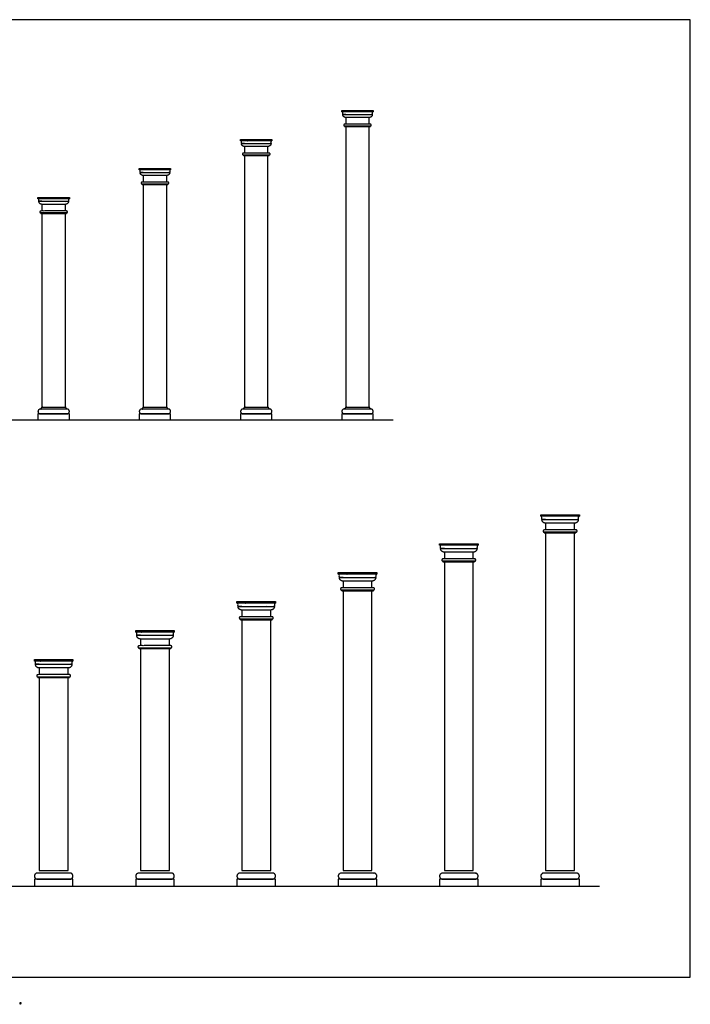
# Model space of a CAD drawing. Units: metres. Extents: x 0 to 29.4, y -3 to 20.2.
# Drawn here: x 15.3 to 29.4, y -0.6 to 20.2 of the extents above; entities that cross this region are included whole.
import ezdxf

# ---------------------------------------------------------------- set-up
doc = ezdxf.new("R2010")
doc.units = ezdxf.units.M
for name, color, linetype, true_color in [('2D$AG-BUILDINGS', 7, 'Continuous', 0x66ccff), ('2D$AG-DIAGRAM', 7, 'Continuous', 0xfecc66), ('2D$N-SYMB', 7, 'Continuous', 0x800040), ('2D$X-VPRT', 7, 'Continuous', 0xfb02ff)]:
    doc.layers.add(name, color=color, linetype=linetype, true_color=true_color)

msp = doc.modelspace()

# ---------------------------------------------------------------- linework, layer by layer
at = {"layer": '2D$AG-BUILDINGS'}
for p, q in [((26.37, 9.639), (26.291, 9.639)), ((24.236, 9.03), (24.157, 9.03)), ((22.103, 8.42), (22.024, 8.42)), ((19.969, 7.81), (19.89, 7.81)), ((17.835, 7.201), (17.756, 7.201)), ((15.702, 6.591), (15.623, 6.591))]:
    msp.add_line(p, q, dxfattribs=at)
for points in [[(22.077, 18.247), (22.738, 18.247), (22.738, 18.221), (22.077, 18.221)], [(22.136, 17.922), (22.136, 17.911), (22.678, 17.911), (22.678, 17.922)], [(22.16, 12.007), (22.655, 12.007), (22.655, 17.911), (22.16, 17.911)], [(19.944, 17.637), (20.604, 17.637), (20.604, 17.612), (19.944, 17.612)], [(20.003, 17.312), (20.003, 17.302), (20.545, 17.302), (20.545, 17.312)], [(20.026, 12.007), (20.521, 12.007), (20.521, 17.302), (20.026, 17.302)], [(17.81, 17.028), (18.47, 17.028), (18.47, 17.002), (17.81, 17.002)], [(17.869, 16.702), (17.869, 16.692), (18.411, 16.692), (18.411, 16.702)], [(17.892, 12.007), (18.388, 12.007), (18.388, 16.692), (17.892, 16.692)], [(15.676, 16.418), (16.337, 16.418), (16.337, 16.392), (15.676, 16.392)], [(15.736, 16.093), (15.736, 16.082), (16.277, 16.082), (16.277, 16.093)], [(15.759, 12.007), (16.254, 12.007), (16.254, 16.082), (15.759, 16.082)], [(15.676, 11.738), (16.337, 11.738), (16.337, 11.862), (15.676, 11.862)], [(17.81, 11.738), (18.47, 11.738), (18.47, 11.862), (17.81, 11.862)], [(19.944, 11.738), (20.604, 11.738), (20.604, 11.862), (19.944, 11.862)], [(22.077, 11.738), (22.738, 11.738), (22.738, 11.862), (22.077, 11.862)], [(26.268, 9.738), (27.081, 9.738), (27.081, 9.706), (26.268, 9.706)], [(26.341, 9.37), (26.341, 9.357), (27.008, 9.357), (27.008, 9.37)], [(26.37, 2.245), (26.979, 2.245), (26.979, 9.357), (26.37, 9.357)], [(24.135, 9.129), (24.947, 9.129), (24.947, 9.097), (24.135, 9.097)], [(24.207, 8.76), (24.207, 8.748), (24.874, 8.748), (24.874, 8.76)], [(24.236, 2.245), (24.846, 2.245), (24.846, 8.748), (24.236, 8.748)], [(22.001, 8.519), (22.814, 8.519), (22.814, 8.487), (22.001, 8.487)], [(22.074, 8.151), (22.074, 8.138), (22.741, 8.138), (22.741, 8.151)], [(22.103, 2.245), (22.712, 2.245), (22.712, 8.138), (22.103, 8.138)], [(19.867, 7.909), (20.68, 7.909), (20.68, 7.878), (19.867, 7.878)], [(19.94, 7.541), (19.94, 7.528), (20.607, 7.528), (20.607, 7.541)], [(19.969, 2.245), (20.579, 2.245), (20.579, 7.528), (19.969, 7.528)], [(17.734, 7.3), (18.547, 7.3), (18.547, 7.268), (17.734, 7.268)], [(17.807, 6.932), (17.807, 6.919), (18.474, 6.919), (18.474, 6.932)], [(17.835, 2.245), (18.445, 2.245), (18.445, 6.919), (17.835, 6.919)], [(15.6, 6.69), (16.413, 6.69), (16.413, 6.658), (15.6, 6.658)], [(15.673, 6.322), (15.673, 6.309), (16.34, 6.309), (16.34, 6.322)], [(15.702, 2.245), (16.311, 2.245), (16.311, 6.309), (15.702, 6.309)], [(15.6, 1.915), (16.413, 1.915), (16.413, 2.067), (15.6, 2.067)], [(17.734, 1.915), (18.547, 1.915), (18.547, 2.067), (17.734, 2.067)], [(19.867, 1.915), (20.68, 1.915), (20.68, 2.067), (19.867, 2.067)], [(22.001, 1.915), (22.814, 1.915), (22.814, 2.067), (22.001, 2.067)], [(24.135, 1.915), (24.947, 1.915), (24.947, 2.067), (24.135, 2.067)], [(26.268, 1.915), (27.081, 1.915), (27.081, 2.067), (26.268, 2.067)]]:
    msp.add_lwpolyline(points, close=True, dxfattribs=at)
for points in [[(22.16, 18.167), (22.096, 18.167)], [(22.655, 17.963), (22.655, 18.103), (22.16, 18.103), (22.16, 17.963)], [(20.026, 17.557), (19.962, 17.557)], [(20.521, 17.353), (20.521, 17.493), (20.026, 17.493), (20.026, 17.353)], [(17.892, 16.947), (17.828, 16.947)], [(18.388, 16.744), (18.388, 16.883), (17.892, 16.883), (17.892, 16.744)], [(15.759, 16.338), (15.695, 16.338)], [(16.254, 16.134), (16.254, 16.274), (15.759, 16.274), (15.759, 16.134)], [(26.979, 9.421), (26.979, 9.56), (26.37, 9.56), (26.37, 9.421)], [(24.846, 8.811), (24.846, 8.951), (24.236, 8.951), (24.236, 8.811)], [(22.712, 8.202), (22.712, 8.341), (22.103, 8.341), (22.103, 8.202)], [(20.579, 7.592), (20.579, 7.732), (19.969, 7.732), (19.969, 7.592)], [(18.445, 6.982), (18.445, 7.122), (17.835, 7.122), (17.835, 6.982)], [(16.311, 6.373), (16.311, 6.512), (15.702, 6.512), (15.702, 6.373)]]:
    msp.add_lwpolyline(points, dxfattribs=at)
for points, weights, knots in [([(22.738, 18.221), (22.724, 18.221), (22.724, 18.208), (22.724, 18.187), (22.724, 18.167), (22.407, 18.167), (22.09, 18.167), (22.09, 18.187), (22.09, 18.208), (22.09, 18.221), (22.077, 18.221), (22.407, 18.221), (22.738, 18.221)], [1, 0.707106781187, 1, 1, 1, 1, 1, 1, 1, 0.707106781187, 1, 1, 1], [0, 0, 0, 2.576106, 2.576106, 7.656106, 7.656106, 46.656106, 46.656106, 51.736106, 51.736106, 54.312212, 54.312212, 135.592212, 135.592212, 135.592212]), ([(22.096, 18.167), (22.096, 18.103), (22.16, 18.103), (22.407, 18.103), (22.655, 18.103), (22.719, 18.103), (22.719, 18.167), (22.407, 18.167), (22.096, 18.167)], [1, 0.707106781186, 1, 1, 1, 0.707106781186, 1, 1, 1], [0, 0, 0, 12.385729, 12.385729, 73.345729, 73.345729, 85.731458, 85.731458, 162.461458, 162.461458, 162.461458]), ([(22.137, 17.922), (22.117, 17.922), (22.117, 17.942), (22.117, 17.963), (22.137, 17.963), (22.407, 17.963), (22.677, 17.963), (22.698, 17.963), (22.698, 17.942), (22.698, 17.922), (22.677, 17.922), (22.407, 17.922), (22.137, 17.922)], [1, 0.707106781187, 1, 0.707106781187, 1, 1, 1, 0.707106781186, 1, 0.707106781187, 1, 1, 1], [0, 0, 0, 3.989823, 3.989823, 7.979645, 7.979645, 49.780353, 49.780353, 53.770176, 53.770176, 57.759999, 57.759999, 99.560706, 99.560706, 99.560706]), ([(20.604, 17.612), (20.591, 17.612), (20.591, 17.598), (20.591, 17.578), (20.591, 17.557), (20.274, 17.557), (19.957, 17.557), (19.957, 17.578), (19.957, 17.598), (19.957, 17.612), (19.944, 17.612), (20.274, 17.612), (20.604, 17.612)], [1, 0.707106781187, 1, 1, 1, 1, 1, 1, 1, 0.707106781187, 1, 1, 1], [0, 0, 0, 2.576106, 2.576106, 7.656106, 7.656106, 46.656106, 46.656106, 51.736106, 51.736106, 54.312212, 54.312212, 135.592212, 135.592212, 135.592212]), ([(19.962, 17.557), (19.962, 17.493), (20.026, 17.493), (20.274, 17.493), (20.521, 17.493), (20.585, 17.493), (20.585, 17.557), (20.274, 17.557), (19.962, 17.557)], [1, 0.707106781186, 1, 1, 1, 0.707106781186, 1, 1, 1], [0, 0, 0, 12.385729, 12.385729, 73.345729, 73.345729, 85.731458, 85.731458, 162.461458, 162.461458, 162.461458]), ([(20.004, 17.312), (19.983, 17.312), (19.983, 17.333), (19.983, 17.353), (20.004, 17.353), (20.274, 17.353), (20.544, 17.353), (20.565, 17.353), (20.565, 17.333), (20.565, 17.312), (20.544, 17.312), (20.274, 17.312), (20.004, 17.312)], [1, 0.707106781187, 1, 0.707106781187, 1, 1, 1, 0.707106781186, 1, 0.707106781187, 1, 1, 1], [0, 0, 0, 3.989823, 3.989823, 7.979645, 7.979645, 49.780353, 49.780353, 53.770176, 53.770176, 57.759999, 57.759999, 99.560706, 99.560706, 99.560706]), ([(18.47, 17.002), (18.457, 17.002), (18.457, 16.989), (18.457, 16.968), (18.457, 16.947), (18.14, 16.947), (17.823, 16.947), (17.823, 16.968), (17.823, 16.989), (17.823, 17.002), (17.81, 17.002), (18.14, 17.002), (18.47, 17.002)], [1, 0.707106781187, 1, 1, 1, 1, 1, 1, 1, 0.707106781187, 1, 1, 1], [0, 0, 0, 2.576106, 2.576106, 7.656106, 7.656106, 46.656106, 46.656106, 51.736106, 51.736106, 54.312212, 54.312212, 135.592212, 135.592212, 135.592212]), ([(17.828, 16.947), (17.828, 16.883), (17.892, 16.883), (18.14, 16.883), (18.388, 16.883), (18.452, 16.883), (18.452, 16.947), (18.14, 16.947), (17.828, 16.947)], [1, 0.707106781186, 1, 1, 1, 0.707106781186, 1, 1, 1], [0, 0, 0, 12.385729, 12.385729, 73.345729, 73.345729, 85.731458, 85.731458, 162.461458, 162.461458, 162.461458]), ([(17.87, 16.702), (17.849, 16.702), (17.849, 16.723), (17.849, 16.744), (17.87, 16.744), (18.14, 16.744), (18.41, 16.744), (18.431, 16.744), (18.431, 16.723), (18.431, 16.702), (18.41, 16.702), (18.14, 16.702), (17.87, 16.702)], [1, 0.707106781187, 1, 0.707106781187, 1, 1, 1, 0.707106781186, 1, 0.707106781187, 1, 1, 1], [0, 0, 0, 3.989823, 3.989823, 7.979645, 7.979645, 49.780353, 49.780353, 53.770176, 53.770176, 57.759999, 57.759999, 99.560706, 99.560706, 99.560706]), ([(16.337, 16.392), (16.323, 16.392), (16.323, 16.379), (16.323, 16.358), (16.323, 16.338), (16.007, 16.338), (15.69, 16.338), (15.69, 16.358), (15.69, 16.379), (15.69, 16.392), (15.676, 16.392), (16.007, 16.392), (16.337, 16.392)], [1, 0.707106781187, 1, 1, 1, 1, 1, 1, 1, 0.707106781187, 1, 1, 1], [0, 0, 0, 2.576106, 2.576106, 7.656106, 7.656106, 46.656106, 46.656106, 51.736106, 51.736106, 54.312212, 54.312212, 135.592212, 135.592212, 135.592212]), ([(15.695, 16.338), (15.695, 16.274), (15.759, 16.274), (16.007, 16.274), (16.254, 16.274), (16.318, 16.274), (16.318, 16.338), (16.007, 16.338), (15.695, 16.338)], [1, 0.707106781186, 1, 1, 1, 0.707106781186, 1, 1, 1], [0, 0, 0, 12.385729, 12.385729, 73.345729, 73.345729, 85.731458, 85.731458, 162.461458, 162.461458, 162.461458]), ([(15.736, 16.093), (15.716, 16.093), (15.716, 16.113), (15.716, 16.134), (15.736, 16.134), (16.007, 16.134), (16.277, 16.134), (16.297, 16.134), (16.297, 16.113), (16.297, 16.093), (16.277, 16.093), (16.007, 16.093), (15.736, 16.093)], [1, 0.707106781187, 1, 0.707106781187, 1, 1, 1, 0.707106781186, 1, 0.707106781187, 1, 1, 1], [0, 0, 0, 3.989823, 3.989823, 7.979645, 7.979645, 49.780353, 49.780353, 53.770176, 53.770176, 57.759999, 57.759999, 99.560706, 99.560706, 99.560706]), ([(15.728, 11.862), (15.676, 11.862), (15.676, 11.914), (15.676, 11.965), (15.728, 11.965), (16.007, 11.965), (16.285, 11.965), (16.337, 11.965), (16.337, 11.914), (16.337, 11.862), (16.285, 11.862), (16.007, 11.862), (15.728, 11.862)], [1, 0.707106781187, 1, 0.707106781187, 1, 1, 1, 0.707106781187, 1, 0.707106781187, 1, 1, 1], [0, 0, 0, 9.974557, 9.974557, 19.949113, 19.949113, 54.239113, 54.239113, 64.21367, 64.21367, 74.188227, 74.188227, 108.478227, 108.478227, 108.478227]), ([(16.285, 11.976), (16.254, 11.976), (16.254, 12.007), (16.007, 12.007), (15.759, 12.007), (15.759, 11.976), (15.728, 11.976), (15.728, 11.976), (15.728, 11.976), (15.728, 11.97), (15.728, 11.965), (16.007, 11.965), (16.285, 11.965), (16.285, 11.97), (16.285, 11.976)], [1, 0.707106781186, 1, 1, 1, 0.707106781186, 1, 1, 1, 1, 1, 1, 1, 1, 1], [-5.984734, -5.984734, -5.984734, 0, 0, 60.96, 60.96, 66.944734, 66.944734, 66.94474, 66.94474, 68.21474, 68.21474, 136.79474, 136.79474, 138.06474, 138.06474, 138.06474]), ([(17.862, 11.862), (17.81, 11.862), (17.81, 11.914), (17.81, 11.965), (17.862, 11.965), (18.14, 11.965), (18.419, 11.965), (18.47, 11.965), (18.47, 11.914), (18.47, 11.862), (18.419, 11.862), (18.14, 11.862), (17.862, 11.862)], [1, 0.707106781187, 1, 0.707106781187, 1, 1, 1, 0.707106781187, 1, 0.707106781187, 1, 1, 1], [0, 0, 0, 9.974557, 9.974557, 19.949113, 19.949113, 54.239113, 54.239113, 64.21367, 64.21367, 74.188227, 74.188227, 108.478227, 108.478227, 108.478227]), ([(18.419, 11.976), (18.388, 11.976), (18.388, 12.007), (18.14, 12.007), (17.892, 12.007), (17.892, 11.976), (17.862, 11.976), (17.862, 11.976), (17.862, 11.976), (17.862, 11.97), (17.862, 11.965), (18.14, 11.965), (18.419, 11.965), (18.419, 11.97), (18.419, 11.976)], [1, 0.707106781186, 1, 1, 1, 0.707106781186, 1, 1, 1, 1, 1, 1, 1, 1, 1], [-5.984734, -5.984734, -5.984734, 0, 0, 60.96, 60.96, 66.944734, 66.944734, 66.94474, 66.94474, 68.21474, 68.21474, 136.79474, 136.79474, 138.06474, 138.06474, 138.06474]), ([(19.995, 11.862), (19.944, 11.862), (19.944, 11.914), (19.944, 11.965), (19.995, 11.965), (20.274, 11.965), (20.552, 11.965), (20.604, 11.965), (20.604, 11.914), (20.604, 11.862), (20.552, 11.862), (20.274, 11.862), (19.995, 11.862)], [1, 0.707106781187, 1, 0.707106781187, 1, 1, 1, 0.707106781187, 1, 0.707106781187, 1, 1, 1], [0, 0, 0, 9.974557, 9.974557, 19.949113, 19.949113, 54.239113, 54.239113, 64.21367, 64.21367, 74.188227, 74.188227, 108.478227, 108.478227, 108.478227]), ([(20.552, 11.976), (20.521, 11.976), (20.521, 12.007), (20.274, 12.007), (20.026, 12.007), (20.026, 11.976), (19.995, 11.976), (19.995, 11.976), (19.995, 11.976), (19.995, 11.97), (19.995, 11.965), (20.274, 11.965), (20.552, 11.965), (20.552, 11.97), (20.552, 11.976)], [1, 0.707106781186, 1, 1, 1, 0.707106781186, 1, 1, 1, 1, 1, 1, 1, 1, 1], [-5.984734, -5.984734, -5.984734, 0, 0, 60.96, 60.96, 66.944734, 66.944734, 66.94474, 66.94474, 68.21474, 68.21474, 136.79474, 136.79474, 138.06474, 138.06474, 138.06474]), ([(22.129, 11.862), (22.077, 11.862), (22.077, 11.914), (22.077, 11.965), (22.129, 11.965), (22.407, 11.965), (22.686, 11.965), (22.738, 11.965), (22.738, 11.914), (22.738, 11.862), (22.686, 11.862), (22.407, 11.862), (22.129, 11.862)], [1, 0.707106781187, 1, 0.707106781187, 1, 1, 1, 0.707106781187, 1, 0.707106781187, 1, 1, 1], [0, 0, 0, 9.974557, 9.974557, 19.949113, 19.949113, 54.239113, 54.239113, 64.21367, 64.21367, 74.188227, 74.188227, 108.478227, 108.478227, 108.478227]), ([(22.686, 11.976), (22.655, 11.976), (22.655, 12.007), (22.407, 12.007), (22.16, 12.007), (22.16, 11.976), (22.129, 11.976), (22.129, 11.976), (22.129, 11.976), (22.129, 11.97), (22.129, 11.965), (22.407, 11.965), (22.686, 11.965), (22.686, 11.97), (22.686, 11.976)], [1, 0.707106781186, 1, 1, 1, 0.707106781186, 1, 1, 1, 1, 1, 1, 1, 1, 1], [-5.984734, -5.984734, -5.984734, 0, 0, 60.96, 60.96, 66.944734, 66.944734, 66.94474, 66.94474, 68.21474, 68.21474, 136.79474, 136.79474, 138.06474, 138.06474, 138.06474]), ([(27.081, 9.706), (27.065, 9.706), (27.065, 9.69), (27.065, 9.665), (27.065, 9.639), (26.675, 9.639), (26.285, 9.639), (26.285, 9.665), (26.285, 9.69), (26.285, 9.706), (26.268, 9.706), (26.675, 9.706), (27.081, 9.706)], [1, 0.707106781187, 1, 1, 1, 1, 1, 1, 1, 0.707106781187, 1, 1, 1], [0, 0, 0, 2.576106, 2.576106, 7.656106, 7.656106, 46.656106, 46.656106, 51.736106, 51.736106, 54.312212, 54.312212, 135.592212, 135.592212, 135.592212]), ([(26.291, 9.639), (26.291, 9.56), (26.37, 9.56), (26.675, 9.56), (26.979, 9.56), (27.058, 9.56), (27.058, 9.639), (26.675, 9.639), (26.291, 9.639)], [1, 0.707106781186, 1, 1, 1, 0.707106781186, 1, 1, 1], [0, 0, 0, 12.385729, 12.385729, 73.345729, 73.345729, 85.731458, 85.731458, 162.461458, 162.461458, 162.461458]), ([(26.342, 9.37), (26.317, 9.37), (26.317, 9.395), (26.317, 9.421), (26.342, 9.421), (26.675, 9.421), (27.007, 9.421), (27.032, 9.421), (27.032, 9.395), (27.032, 9.37), (27.007, 9.37), (26.675, 9.37), (26.342, 9.37)], [1, 0.707106781187, 1, 0.707106781187, 1, 1, 1, 0.707106781186, 1, 0.707106781187, 1, 1, 1], [0, 0, 0, 3.989823, 3.989823, 7.979645, 7.979645, 49.780353, 49.780353, 53.770176, 53.770176, 57.759999, 57.759999, 99.560706, 99.560706, 99.560706]), ([(24.947, 9.097), (24.931, 9.097), (24.931, 9.08), (24.931, 9.055), (24.931, 9.03), (24.541, 9.03), (24.151, 9.03), (24.151, 9.055), (24.151, 9.08), (24.151, 9.097), (24.135, 9.097), (24.541, 9.097), (24.947, 9.097)], [1, 0.707106781187, 1, 1, 1, 1, 1, 1, 1, 0.707106781187, 1, 1, 1], [0, 0, 0, 2.576106, 2.576106, 7.656106, 7.656106, 46.656106, 46.656106, 51.736106, 51.736106, 54.312212, 54.312212, 135.592212, 135.592212, 135.592212]), ([(24.157, 9.03), (24.157, 8.951), (24.236, 8.951), (24.541, 8.951), (24.846, 8.951), (24.925, 8.951), (24.925, 9.03), (24.541, 9.03), (24.157, 9.03)], [1, 0.707106781186, 1, 1, 1, 0.707106781186, 1, 1, 1], [0, 0, 0, 12.385729, 12.385729, 73.345729, 73.345729, 85.731458, 85.731458, 162.461458, 162.461458, 162.461458]), ([(24.208, 8.76), (24.183, 8.76), (24.183, 8.786), (24.183, 8.811), (24.208, 8.811), (24.541, 8.811), (24.873, 8.811), (24.899, 8.811), (24.899, 8.786), (24.899, 8.76), (24.873, 8.76), (24.541, 8.76), (24.208, 8.76)], [1, 0.707106781187, 1, 0.707106781187, 1, 1, 1, 0.707106781186, 1, 0.707106781187, 1, 1, 1], [0, 0, 0, 3.989823, 3.989823, 7.979645, 7.979645, 49.780353, 49.780353, 53.770176, 53.770176, 57.759999, 57.759999, 99.560706, 99.560706, 99.560706]), ([(22.814, 8.487), (22.797, 8.487), (22.797, 8.471), (22.797, 8.445), (22.797, 8.42), (22.407, 8.42), (22.017, 8.42), (22.017, 8.445), (22.017, 8.471), (22.017, 8.487), (22.001, 8.487), (22.407, 8.487), (22.814, 8.487)], [1, 0.707106781187, 1, 1, 1, 1, 1, 1, 1, 0.707106781187, 1, 1, 1], [0, 0, 0, 2.576106, 2.576106, 7.656106, 7.656106, 46.656106, 46.656106, 51.736106, 51.736106, 54.312212, 54.312212, 135.592212, 135.592212, 135.592212]), ([(22.024, 8.42), (22.024, 8.341), (22.103, 8.341), (22.407, 8.341), (22.712, 8.341), (22.791, 8.341), (22.791, 8.42), (22.407, 8.42), (22.024, 8.42)], [1, 0.707106781186, 1, 1, 1, 0.707106781186, 1, 1, 1], [0, 0, 0, 12.385729, 12.385729, 73.345729, 73.345729, 85.731458, 85.731458, 162.461458, 162.461458, 162.461458]), ([(22.075, 8.151), (22.049, 8.151), (22.049, 8.176), (22.049, 8.202), (22.075, 8.202), (22.407, 8.202), (22.74, 8.202), (22.765, 8.202), (22.765, 8.176), (22.765, 8.151), (22.74, 8.151), (22.407, 8.151), (22.075, 8.151)], [1, 0.707106781187, 1, 0.707106781187, 1, 1, 1, 0.707106781186, 1, 0.707106781187, 1, 1, 1], [0, 0, 0, 3.989823, 3.989823, 7.979645, 7.979645, 49.780353, 49.780353, 53.770176, 53.770176, 57.759999, 57.759999, 99.560706, 99.560706, 99.560706]), ([(20.68, 7.878), (20.664, 7.878), (20.664, 7.861), (20.664, 7.836), (20.664, 7.81), (20.274, 7.81), (19.884, 7.81), (19.884, 7.836), (19.884, 7.861), (19.884, 7.878), (19.867, 7.878), (20.274, 7.878), (20.68, 7.878)], [1, 0.707106781187, 1, 1, 1, 1, 1, 1, 1, 0.707106781187, 1, 1, 1], [0, 0, 0, 2.576106, 2.576106, 7.656106, 7.656106, 46.656106, 46.656106, 51.736106, 51.736106, 54.312212, 54.312212, 135.592212, 135.592212, 135.592212]), ([(19.89, 7.81), (19.89, 7.732), (19.969, 7.732), (20.274, 7.732), (20.579, 7.732), (20.657, 7.732), (20.657, 7.81), (20.274, 7.81), (19.89, 7.81)], [1, 0.707106781186, 1, 1, 1, 0.707106781186, 1, 1, 1], [0, 0, 0, 12.385729, 12.385729, 73.345729, 73.345729, 85.731458, 85.731458, 162.461458, 162.461458, 162.461458]), ([(19.941, 7.541), (19.916, 7.541), (19.916, 7.567), (19.916, 7.592), (19.941, 7.592), (20.274, 7.592), (20.606, 7.592), (20.632, 7.592), (20.632, 7.567), (20.632, 7.541), (20.606, 7.541), (20.274, 7.541), (19.941, 7.541)], [1, 0.707106781187, 1, 0.707106781187, 1, 1, 1, 0.707106781186, 1, 0.707106781187, 1, 1, 1], [0, 0, 0, 3.989823, 3.989823, 7.979645, 7.979645, 49.780353, 49.780353, 53.770176, 53.770176, 57.759999, 57.759999, 99.560706, 99.560706, 99.560706]), ([(18.547, 7.268), (18.53, 7.268), (18.53, 7.252), (18.53, 7.226), (18.53, 7.201), (18.14, 7.201), (17.75, 7.201), (17.75, 7.226), (17.75, 7.252), (17.75, 7.268), (17.734, 7.268), (18.14, 7.268), (18.547, 7.268)], [1, 0.707106781187, 1, 1, 1, 1, 1, 1, 1, 0.707106781187, 1, 1, 1], [0, 0, 0, 2.576106, 2.576106, 7.656106, 7.656106, 46.656106, 46.656106, 51.736106, 51.736106, 54.312212, 54.312212, 135.592212, 135.592212, 135.592212]), ([(17.756, 7.201), (17.756, 7.122), (17.835, 7.122), (18.14, 7.122), (18.445, 7.122), (18.524, 7.122), (18.524, 7.201), (18.14, 7.201), (17.756, 7.201)], [1, 0.707106781186, 1, 1, 1, 0.707106781186, 1, 1, 1], [0, 0, 0, 12.385729, 12.385729, 73.345729, 73.345729, 85.731458, 85.731458, 162.461458, 162.461458, 162.461458]), ([(17.808, 6.932), (17.782, 6.932), (17.782, 6.957), (17.782, 6.982), (17.808, 6.982), (18.14, 6.982), (18.473, 6.982), (18.498, 6.982), (18.498, 6.957), (18.498, 6.932), (18.473, 6.932), (18.14, 6.932), (17.808, 6.932)], [1, 0.707106781187, 1, 0.707106781187, 1, 1, 1, 0.707106781186, 1, 0.707106781187, 1, 1, 1], [0, 0, 0, 3.989823, 3.989823, 7.979645, 7.979645, 49.780353, 49.780353, 53.770176, 53.770176, 57.759999, 57.759999, 99.560706, 99.560706, 99.560706]), ([(16.413, 6.658), (16.397, 6.658), (16.397, 6.642), (16.397, 6.617), (16.397, 6.591), (16.007, 6.591), (15.617, 6.591), (15.617, 6.617), (15.617, 6.642), (15.617, 6.658), (15.6, 6.658), (16.007, 6.658), (16.413, 6.658)], [1, 0.707106781187, 1, 1, 1, 1, 1, 1, 1, 0.707106781187, 1, 1, 1], [0, 0, 0, 2.576106, 2.576106, 7.656106, 7.656106, 46.656106, 46.656106, 51.736106, 51.736106, 54.312212, 54.312212, 135.592212, 135.592212, 135.592212]), ([(15.623, 6.591), (15.623, 6.512), (15.702, 6.512), (16.007, 6.512), (16.311, 6.512), (16.39, 6.512), (16.39, 6.591), (16.007, 6.591), (15.623, 6.591)], [1, 0.707106781186, 1, 1, 1, 0.707106781186, 1, 1, 1], [0, 0, 0, 12.385729, 12.385729, 73.345729, 73.345729, 85.731458, 85.731458, 162.461458, 162.461458, 162.461458]), ([(15.674, 6.322), (15.649, 6.322), (15.649, 6.347), (15.649, 6.373), (15.674, 6.373), (16.007, 6.373), (16.339, 6.373), (16.364, 6.373), (16.364, 6.347), (16.364, 6.322), (16.339, 6.322), (16.007, 6.322), (15.674, 6.322)], [1, 0.707106781187, 1, 0.707106781187, 1, 1, 1, 0.707106781186, 1, 0.707106781187, 1, 1, 1], [0, 0, 0, 3.989823, 3.989823, 7.979645, 7.979645, 49.780353, 49.780353, 53.770176, 53.770176, 57.759999, 57.759999, 99.560706, 99.560706, 99.560706]), ([(15.664, 2.067), (15.6, 2.067), (15.6, 2.131), (15.6, 2.194), (15.664, 2.194), (16.007, 2.194), (16.349, 2.194), (16.413, 2.194), (16.413, 2.131), (16.413, 2.067), (16.349, 2.067), (16.007, 2.067), (15.664, 2.067)], [1, 0.707106781187, 1, 0.707106781187, 1, 1, 1, 0.707106781187, 1, 0.707106781187, 1, 1, 1], [0, 0, 0, 9.974557, 9.974557, 19.949113, 19.949113, 54.239113, 54.239113, 64.21367, 64.21367, 74.188227, 74.188227, 108.478227, 108.478227, 108.478227]), ([(17.797, 2.067), (17.734, 2.067), (17.734, 2.131), (17.734, 2.194), (17.797, 2.194), (18.14, 2.194), (18.483, 2.194), (18.547, 2.194), (18.547, 2.131), (18.547, 2.067), (18.483, 2.067), (18.14, 2.067), (17.797, 2.067)], [1, 0.707106781187, 1, 0.707106781187, 1, 1, 1, 0.707106781187, 1, 0.707106781187, 1, 1, 1], [0, 0, 0, 9.974557, 9.974557, 19.949113, 19.949113, 54.239113, 54.239113, 64.21367, 64.21367, 74.188227, 74.188227, 108.478227, 108.478227, 108.478227]), ([(19.931, 2.067), (19.867, 2.067), (19.867, 2.131), (19.867, 2.194), (19.931, 2.194), (20.274, 2.194), (20.617, 2.194), (20.68, 2.194), (20.68, 2.131), (20.68, 2.067), (20.617, 2.067), (20.274, 2.067), (19.931, 2.067)], [1, 0.707106781187, 1, 0.707106781187, 1, 1, 1, 0.707106781187, 1, 0.707106781187, 1, 1, 1], [0, 0, 0, 9.974557, 9.974557, 19.949113, 19.949113, 54.239113, 54.239113, 64.21367, 64.21367, 74.188227, 74.188227, 108.478227, 108.478227, 108.478227]), ([(22.064, 2.067), (22.001, 2.067), (22.001, 2.131), (22.001, 2.194), (22.064, 2.194), (22.407, 2.194), (22.75, 2.194), (22.814, 2.194), (22.814, 2.131), (22.814, 2.067), (22.75, 2.067), (22.407, 2.067), (22.064, 2.067)], [1, 0.707106781187, 1, 0.707106781187, 1, 1, 1, 0.707106781187, 1, 0.707106781187, 1, 1, 1], [0, 0, 0, 9.974557, 9.974557, 19.949113, 19.949113, 54.239113, 54.239113, 64.21367, 64.21367, 74.188227, 74.188227, 108.478227, 108.478227, 108.478227]), ([(24.198, 2.067), (24.135, 2.067), (24.135, 2.131), (24.135, 2.194), (24.198, 2.194), (24.541, 2.194), (24.884, 2.194), (24.947, 2.194), (24.947, 2.131), (24.947, 2.067), (24.884, 2.067), (24.541, 2.067), (24.198, 2.067)], [1, 0.707106781187, 1, 0.707106781187, 1, 1, 1, 0.707106781187, 1, 0.707106781187, 1, 1, 1], [0, 0, 0, 9.974557, 9.974557, 19.949113, 19.949113, 54.239113, 54.239113, 64.21367, 64.21367, 74.188227, 74.188227, 108.478227, 108.478227, 108.478227]), ([(26.332, 2.067), (26.268, 2.067), (26.268, 2.131), (26.268, 2.194), (26.332, 2.194), (26.675, 2.194), (27.017, 2.194), (27.081, 2.194), (27.081, 2.131), (27.081, 2.067), (27.017, 2.067), (26.675, 2.067), (26.332, 2.067)], [1, 0.707106781187, 1, 0.707106781187, 1, 1, 1, 0.707106781187, 1, 0.707106781187, 1, 1, 1], [0, 0, 0, 9.974557, 9.974557, 19.949113, 19.949113, 54.239113, 54.239113, 64.21367, 64.21367, 74.188227, 74.188227, 108.478227, 108.478227, 108.478227])]:
    msp.add_rational_spline(points, weights, degree=2, knots=knots, dxfattribs=at)
at = {"layer": '2D$AG-DIAGRAM'}
for points in [[(4.587, 11.738), (23.159, 11.738)], [(4.51, 1.915), (27.503, 1.915)]]:
    msp.add_lwpolyline(points, dxfattribs=at)
at = {"layer": '2D$N-SYMB'}
msp.add_open_spline([(15.3, -0.569), (15.304, -0.569), (15.308, -0.569), (15.309, -0.56), (15.311, -0.55), (15.311, -0.542), (15.311, -0.533), (15.304, -0.533), (15.297, -0.533), (15.297, -0.542), (15.297, -0.55), (15.298, -0.56), (15.3, -0.569)], degree=2, knots=[-6, -6, -6, -5, -5, -4, -4, -3, -3, -2, -2, -1, -1, 0, 0, 0], dxfattribs=at)
at = {"layer": '2D$X-VPRT'}
msp.add_lwpolyline([(0, 0), (29.418, 0), (29.418, 20.162), (0, 20.162)], close=True, dxfattribs=at)

doc.saveas('drawing.dxf')
